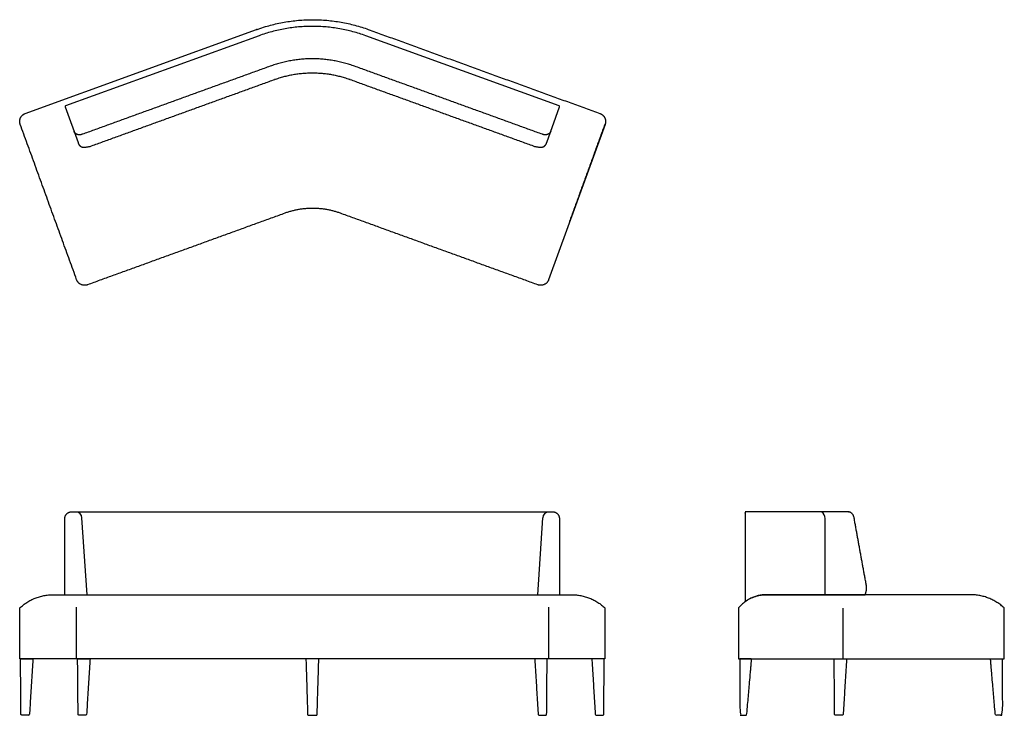
# Model space of a CAD drawing. Units: inches. Extents: x -43 to 102, y 0 to 102.
import ezdxf

# ---------------------------------------------------------------- set-up
doc = ezdxf.new("R2010")
doc.units = ezdxf.units.IN
doc.header["$LTSCALE"] = 0.03937
doc.header["$MEASUREMENT"] = 0
doc.layers.add('Default', color=7, linetype='Continuous')
doc.layers.add('Default - Tangent', color=7, linetype='Continuous')

msp = doc.modelspace()

# ---------------------------------------------------------------- linework, layer by layer
at = {"layer": 'Default'}
for p, q in [((43.05, 86.93), (34.75, 64.07)), ((35.44, 29.86), (-35.52, 29.86)), ((75.41, 17.72), (75.41, 28.93)), ((43.01, 8.27), (-43.01, 8.27)), ((-41.73, 0.01), (-42.74, 0.01)), ((41.73, 0.01), (42.74, 0.01)), ((-33.33, 0), (-34.34, 0)), ((33.33, 0), (34.34, 0)), ((77.95, 0), (76.93, 0))]:
    msp.add_line(p, q, dxfattribs=at)
for points in [[(-42.22, 88.53), (-8.22, 100.87)], [(-38.17, 17.72), (38.17, 17.72)], [(-36.46, 17.72), (36.38, 17.72)], [(96.86, 17.72), (66.69, 17.72)], [(-42.93, 8.27), (-41.1, 8.27)], [(-34.53, 8.27), (-32.7, 8.26)], [(0.95, 8.27), (-0.95, 8.27)], [(34.53, 8.27), (32.7, 8.26)], [(42.93, 8.27), (41.1, 8.27)], [(62.69, 8.27), (101.77, 8.27)], [(76.75, 8.27), (78.58, 8.26)], [(-0.59, 0), (0.59, 0)]]:
    msp.add_lwpolyline(points, dxfattribs=at)
for centre, radius, start, end in [((74.19, 28.93), 1.22, 0, 54.604), ((-41.73, 0.13), 0.12, 270, 356.4734), ((-33.33, 0.12), 0.12, 270, 356.4734), ((33.33, 0.12), 0.12, 183.5266, 270), ((41.73, 0.13), 0.12, 183.5266, 270), ((77.95, 0.12), 0.12, 270, 356.4734)]:
    msp.add_arc(centre, radius, start, end, dxfattribs=at)
for points, weights, knots in [([(-8.22, 100.87), (-8.18, 100.88), (-8.14, 100.89), (0.04, 103.86), (8.23, 100.89)], [1, 1, 1, 0.940049317791, 1], [224.237434, 224.237434, 224.237434, 224.313428, 224.313428, 241.018457, 241.018457, 241.018457]), ([(-42.97, 86.93), (-43.14, 87.41), (-42.93, 87.88), (-42.71, 88.35), (-42.22, 88.53)], [1, 0.923879169086, 1, 0.923879169086, 1], [0, 0, 0, 0.98175, 0.98175, 1.9635, 1.9635, 1.9635]), ([(42.3, 88.53), (42.79, 88.35), (43.01, 87.88), (43.23, 87.41), (43.05, 86.93)], [1, 0.923879169086, 1, 0.923879169086, 1], [0, 0, 0, 0.98175, 0.98175, 1.9635, 1.9635, 1.9635]), ([(81.29, 17.72), (81.53, 18.23), (81.52, 18.79), (81.49, 18.98), (81.47, 19.18), (80.56, 24.14), (79.66, 29.11), (79.54, 29.79), (78.87, 29.93), (71.33, 29.93), (63.79, 29.93), (63.66, 29.93), (63.66, 29.8), (63.66, 23.25), (63.66, 16.69)], [1, 0.972844168249, 1, 1, 1, 0.999999999381, 1, 0.818875070949, 1, 1, 1, 0.707106781187, 1, 1, 1], [-1.107253, -1.107253, -1.107253, 0, 0, 0.378644, 0.378644, 10.456245, 10.456245, 11.651435, 11.651435, 26.727963, 26.727963, 26.932166, 26.932166, 40.042948, 40.042948, 40.042948]), ([(63.66, 16.69), (65.02, 17.7), (66.69, 17.72), (73.99, 17.72), (81.29, 17.72)], [0.960643764978, 0.932826231703, 1, 1, 1], [-85.320249, -85.320249, -85.320249, -82.103516, -82.103516, -67.498168, -67.498168, -67.498168]), ([(62.88, 8.27), (63.79, 8.27), (64.61, 8.27), (64.25, 4.18), (63.9, 0.11), (63.89, 0), (63.78, 0), (63.4, 0), (63, 0), (62.88, 0), (62.88, 0.12), (62.86, 4.19), (62.88, 8.27)], [1, 1, 1, 0.999999029997, 0.99999999997, 0.728530036095, 0.99999999997, 0.99999999997, 0.99999999997, 0.734992008101, 0.99999999997, 0.999999899585, 1], [0, 0, 0, 1.831569, 1.831569, 9.999676, 9.999676, 10.180786, 10.180786, 36.981382, 36.981382, 37.164233, 37.164233, 45.314144, 45.314144, 45.314144]), ([(101.47, 8.27), (100.56, 8.27), (99.74, 8.27), (100.1, 4.18), (100.44, 0.11), (100.45, 0), (100.57, 0), (100.95, 0), (101.35, 0), (101.46, 0), (101.47, 0.12), (101.49, 4.19), (101.47, 8.27)], [1, 1, 1, 0.999999029997, 0.99999999997, 0.728530036095, 0.99999999997, 0.99999999997, 0.99999999997, 0.734992008101, 0.99999999997, 0.999999899585, 1], [0, 0, 0, 1.831569, 1.831569, 9.999676, 9.999676, 10.180786, 10.180786, 36.981382, 36.981382, 37.164233, 37.164233, 45.314144, 45.314144, 45.314144])]:
    msp.add_rational_spline(points, weights, degree=2, knots=knots, dxfattribs=at)
for points in [[(8.23, 100.89), (25.26, 94.71), (42.3, 88.53)], [(-6.22, 95.48), (-20.04, 90.47), (-33.85, 85.46)], [(33.85, 85.46), (20.04, 90.47), (6.22, 95.48)], [(-34.67, 64.07), (-38.82, 75.5), (-42.97, 86.93)], [(43.01, 86.93), (40.42, 79.78), (37.82, 72.64)], [(-4.05, 73.85), (-18.56, 68.58), (-33.07, 63.32)], [(33.15, 63.32), (18.64, 68.58), (4.13, 73.85)], [(-36.46, 28.86), (-36.46, 23.29), (-36.46, 17.72)], [(36.38, 17.72), (36.38, 23.29), (36.38, 28.86)], [(-43.01, 8.27), (-43.02, 12.02), (-43.03, 15.77)], [(43.03, 15.77), (43.02, 12.02), (43.01, 8.27)], [(62.7, 15.77), (62.7, 12.02), (62.69, 8.27)], [(101.77, 8.27), (101.76, 12.02), (101.75, 15.77)], [(-34.75, 8.27), (-38.9, 8.27), (-43.05, 8.27)], [(-33.15, 8.27), (-33.95, 8.27), (-34.75, 8.27)], [(34.67, 8.27), (33.87, 8.27), (33.07, 8.27)], [(42.97, 8.27), (38.82, 8.27), (34.67, 8.27)]]:
    msp.add_open_spline(points, degree=2, dxfattribs=at)
for points, weights in [([(6.22, 95.48), (0, 97.74), (-6.22, 95.48)], [1, 0.9402155921, 1]), ([(-33.85, 85.46), (-34.77, 85.1), (-35.09, 85.94)], [1, 0.709846312607, 1]), ([(35.09, 85.94), (34.77, 85.1), (33.85, 85.46)], [1, 0.709864076919, 1]), ([(4.13, 73.85), (0.04, 75.33), (-4.05, 73.85)], [1, 0.940053089965, 1]), ([(-33.07, 63.32), (-34.25, 62.89), (-34.67, 64.07)], [1, 0.707108383017, 1]), ([(34.75, 64.07), (34.33, 62.89), (33.15, 63.32)], [1, 0.707108383017, 1]), ([(-35.52, 29.86), (-36.49, 29.83), (-36.46, 28.86)], [1, 0.707781682257, 1]), ([(36.38, 28.86), (36.41, 29.83), (35.44, 29.86)], [1, 0.707781682257, 1]), ([(-43.03, 15.77), (-40.98, 17.7), (-38.17, 17.72)], [1, 0.931646865928, 1]), ([(38.17, 17.72), (40.98, 17.7), (43.03, 15.77)], [1, 0.931800703065, 1]), ([(66.69, 17.72), (64.25, 17.69), (62.7, 15.77)], [1, 0.90499519277, 1]), ([(101.75, 15.77), (99.67, 17.7), (96.86, 17.72)], [1, 0.932221912326, 1]), ([(-42.86, 0.12), (-42.89, 4.2), (-42.93, 8.27)], [1, 0.999999899616, 1]), ([(-41.1, 8.27), (-41.36, 4.19), (-41.61, 0.12)], [1, 0.999999029997, 0.99999999997]), ([(-34.46, 0.12), (-34.49, 4.19), (-34.53, 8.27)], [1, 0.999999899616, 1]), ([(-32.7, 8.26), (-32.96, 4.19), (-33.21, 0.11)], [1, 0.999999029997, 0.99999999997]), ([(-0.95, 8.27), (-0.82, 4.19), (-0.7, 0.11)], [1, 0.999999993501, 1]), ([(0.7, 0.11), (0.82, 4.19), (0.95, 8.27)], [1, 0.999999993484, 1]), ([(32.7, 8.26), (32.96, 4.19), (33.21, 0.11)], [1, 0.999999029997, 0.99999999997]), ([(34.46, 0.12), (34.49, 4.19), (34.53, 8.27)], [1, 0.999999899616, 1]), ([(41.1, 8.27), (41.36, 4.19), (41.61, 0.12)], [1, 0.999999029997, 0.99999999997]), ([(42.86, 0.12), (42.89, 4.2), (42.93, 8.27)], [1, 0.999999899616, 1]), ([(76.81, 0.12), (76.78, 4.19), (76.75, 8.27)], [1, 0.999999899616, 1]), ([(78.58, 8.26), (78.32, 4.19), (78.07, 0.11)], [1, 0.999999029997, 0.99999999997]), ([(-42.74, 0.01), (-42.86, 0.01), (-42.86, 0.12)], [1, 0.734992008123, 1]), ([(-34.34, 0), (-34.46, 0), (-34.46, 0.12)], [1, 0.734992008123, 1]), ([(-0.7, 0.11), (-0.7, 0), (-0.59, 0)], [1, 0.743489094922, 1]), ([(0.59, 0), (0.69, 0), (0.7, 0.11)], [1, 0.758117739765, 1]), ([(34.34, 0), (34.46, 0), (34.46, 0.12)], [1, 0.734992008123, 1]), ([(42.74, 0.01), (42.86, 0.01), (42.86, 0.12)], [1, 0.734992008123, 1]), ([(76.93, 0), (76.82, 0), (76.81, 0.12)], [1, 0.734992008123, 1])]:
    msp.add_rational_spline(points, weights, degree=2, dxfattribs=at)
at = {"layer": 'Default - Tangent'}
for p, q in [((-7.85, 99.97), (-36.3, 89.65)), ((36.3, 89.65), (7.85, 99.97)), ((-36.37, 89.49), (-34.47, 84.24)), ((34.47, 84.24), (36.37, 89.49)), ((-33.14, 17.72), (-33.89, 29.04)), ((33.14, 17.72), (33.89, 29.04))]:
    msp.add_line(p, q, dxfattribs=at)
for centre, radius, start, end in [((-36.25, 89.53), 0.13, 109.9402, 199.9402), ((36.25, 89.53), 0.13, 340.0598, 70.0598), ((-34.77, 28.98), 0.886, 3.7886, 87.7013), ((34.77, 28.98), 0.886, 92.2987, 176.2114)]:
    msp.add_arc(centre, radius, start, end, dxfattribs=at)
for points, weights in [([(7.85, 99.97), (0, 102.82), (-7.85, 99.97)], [1, 0.940180442928, 1]), ([(34.43, 84.13), (34.45, 84.18), (34.47, 84.24)], [1, 0.999996213225, 1])]:
    msp.add_rational_spline(points, weights, degree=2, dxfattribs=at)
for points, weights, knots in [([(-5.52, 93.54), (-5.52, 93.54), (-5.52, 93.54), (0, 95.54), (5.52, 93.54), (5.52, 93.54), (5.52, 93.54)], [1, 0.999999858557, 1, 0.940261766415, 1, 0.999999858545, 1], [-11.264367, -11.264367, -11.264367, -11.262373, -11.262373, -0.001994, -0.001994, 0, 0, 0]), ([(-34.43, 84.13), (-34.3, 83.78), (-33.96, 83.62), (-33.62, 83.47), (-32.68, 83.69)], [1, 0.923801267515, 1, 0.923801267515, 1], [-1.415765, -1.415765, -1.415765, -0.707883, -0.707883, 0, 0, 0]), ([(32.68, 83.69), (33.62, 83.47), (33.96, 83.62), (34.3, 83.78), (34.43, 84.13)], [1, 0.923801269011, 1, 0.923801269011, 1], [-1.415765, -1.415765, -1.415765, -0.707883, -0.707883, 0, 0, 0])]:
    msp.add_rational_spline(points, weights, degree=2, knots=knots, dxfattribs=at)
for points in [[(-32.68, 83.69), (-19.1, 88.62), (-5.52, 93.54)], [(5.52, 93.54), (19.1, 88.62), (32.68, 83.69)], [(-34.47, 84.24), (-34.45, 84.18), (-34.43, 84.13)], [(-34.71, 8.41), (-34.71, 12.15), (-34.71, 15.89)], [(34.71, 15.89), (34.71, 12.15), (34.71, 8.41)], [(78.09, 8.27), (78.09, 12.01), (78.09, 15.75)]]:
    msp.add_open_spline(points, degree=2, dxfattribs=at)

doc.saveas('drawing.dxf')
